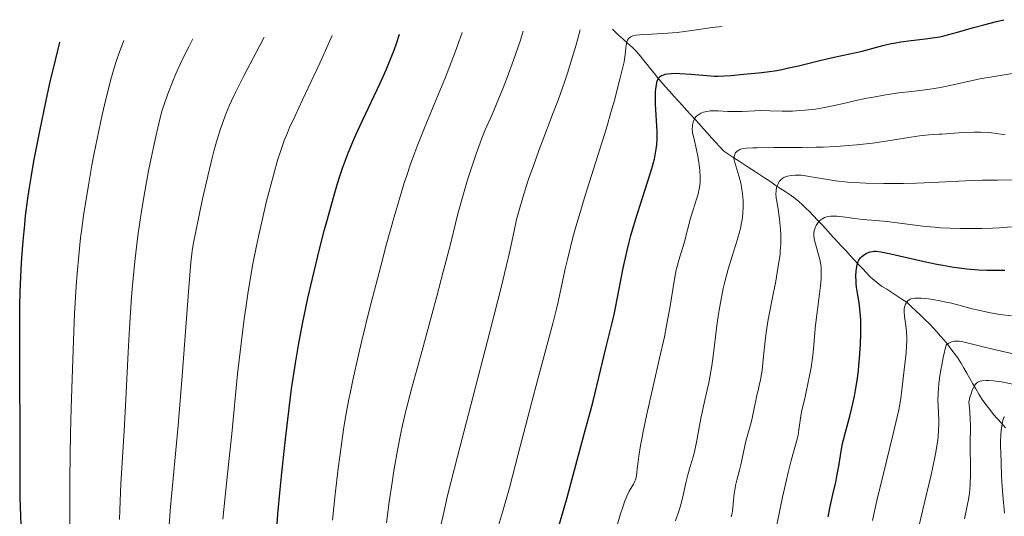
# Model space of a CAD drawing. Units: metres. Extents: x 661374 to 664827, y 4758092 to 4760452.
# Drawn here: x 661629 to 661783, y 4760338 to 4760415 of the extents above; entities that cross this region are included whole.
import ezdxf

# ---------------------------------------------------------------- set-up
doc = ezdxf.new("R2010")
doc.units = ezdxf.units.M
doc.header["$MEASUREMENT"] = 0
doc.linetypes.add('DGN Style 3', pattern=[2.435891, 1.739922, -0.695969])
for name, color, linetype, lineweight in [('Barranco lineal', 142, 'DGN Style 3', 13), ('Curva de nivel directora', 30, 'Continuous', 30), ('Curva de nivel intermedia', 30, 'Continuous', 0)]:
    doc.layers.add(name, color=color, linetype=linetype, lineweight=lineweight)

msp = doc.modelspace()

# ---------------------------------------------------------------- linework, layer by layer
at = {"layer": 'Barranco lineal', "color": 142, "linetype": 'DGN Style 3', "lineweight": 13}
msp.add_polyline3d([(661722.11, 4760413.84, 1456.58), (661722.3, 4760413.61, 1456.39), (661723.01, 4760412.95, 1455.8), (661723.73, 4760412.29, 1455.23), (661724.44, 4760411.64, 1454.81), (661725.16, 4760410.98, 1454.5), (661725.87, 4760410.32, 1454.09), (661726.42, 4760409.64, 1453.58), (661726.96, 4760408.96, 1453.06), (661727.51, 4760408.28, 1452.38), (661728.06, 4760407.6, 1451.5), (661728.61, 4760406.92, 1450.58), (661729.15, 4760406.24, 1449.81), (661729.7, 4760405.56, 1449.08), (661730.37, 4760404.82, 1448.47), (661731.04, 4760404.09, 1447.86), (661731.7, 4760403.35, 1447.32), (661732.37, 4760402.61, 1446.77), (661733.04, 4760401.88, 1446.22), (661733.71, 4760401.14, 1445.66), (661734.37, 4760400.4, 1445.24), (661735.04, 4760399.67, 1444.7), (661735.71, 4760398.93, 1443.94), (661736.35, 4760398.22, 1443.37), (661736.98, 4760397.52, 1443), (661737.62, 4760396.81, 1442.6), (661738.26, 4760396.1, 1442.04), (661738.89, 4760395.4, 1441.33), (661739.53, 4760394.69, 1440.78), (661740.33, 4760394.17, 1440.23), (661741.13, 4760393.66, 1439.75), (661741.93, 4760393.14, 1439.1), (661742.72, 4760392.62, 1438.78), (661743.52, 4760392.1, 1438.13), (661744.32, 4760391.59, 1437.61), (661745.12, 4760391.07, 1437.01), (661745.92, 4760390.53, 1436.46), (661746.72, 4760390, 1435.79), (661747.52, 4760389.46, 1434.9), (661748.33, 4760388.93, 1434.32), (661749.13, 4760388.39, 1433.78), (661749.93, 4760387.86, 1433.26), (661750.73, 4760387.32, 1432.71), (661751.29, 4760386.81, 1432.29), (661751.84, 4760386.3, 1431.8), (661752.4, 4760385.79, 1431.39), (661752.96, 4760385.28, 1431), (661753.6, 4760384.59, 1430.44), (661754.23, 4760383.9, 1429.94), (661754.87, 4760383.22, 1429.39), (661755.51, 4760382.53, 1428.68), (661756.14, 4760381.84, 1428.04), (661756.78, 4760381.15, 1427.49), (661757.42, 4760380.46, 1427.04), (661758.05, 4760379.78, 1426.5), (661758.69, 4760379.09, 1425.88), (661759.33, 4760378.4, 1425.53), (661759.96, 4760377.71, 1425.13), (661760.6, 4760377.02, 1424.71), (661761.24, 4760376.34, 1424.2), (661761.87, 4760375.65, 1423.66), (661762.51, 4760374.96, 1423.08), (661763.09, 4760374.5, 1422.7), (661763.67, 4760374.05, 1422.37), (661764.25, 4760373.59, 1422.06), (661765.05, 4760373.08, 1421.57), (661765.85, 4760372.57, 1421.05), (661766.64, 4760372.05, 1420.49), (661767.44, 4760371.54, 1420.19), (661768.24, 4760371.03, 1419.83), (661768.94, 4760370.36, 1419.37), (661769.64, 4760369.69, 1418.93), (661770.34, 4760369.02, 1418.5), (661771.04, 4760368.35, 1418.04), (661771.74, 4760367.68, 1417.59), (661772.31, 4760367.04, 1417.12), (661772.88, 4760366.4, 1416.6), (661773.46, 4760365.76, 1416.09), (661774.03, 4760365.12, 1415.45), (661774.6, 4760364.48, 1414.77), (661775.12, 4760363.78, 1414.35), (661775.64, 4760363.08, 1413.95), (661776.16, 4760362.38, 1413.29), (661776.64, 4760361.56, 1412.46), (661777.12, 4760360.74, 1411.46), (661777.6, 4760359.93, 1410.71), (661778.08, 4760359.11, 1410.31), (661778.55, 4760358.29, 1409.84), (661779.03, 4760357.48, 1409.26), (661779.51, 4760356.66, 1408.55), (661779.99, 4760355.84, 1407.8), (661780.59, 4760355.06, 1407.2), (661781.19, 4760354.28, 1406.65), (661781.79, 4760353.5, 1406.09), (661782.41, 4760352.8, 1405.37), (661783.04, 4760352.1, 1404.87), (661783.66, 4760351.4, 1404.42)], dxfattribs=at)
at = {"layer": 'Curva de nivel directora', "color": 30, "linetype": 'Continuous', "lineweight": 30, "flags": 128}
for points, elevation in [([(661771.11, 4760412.3), (661772.23, 4760412.45), (661773.31, 4760412.63), (661773.83, 4760412.74), (661774.59, 4760412.91), (661776.14, 4760413.34), (661778.64, 4760414.08), (661780.27, 4760414.52), (661782.25, 4760415.03), (661783.4, 4760415.3)], 1450), ([(661669.39, 4760334.18), (661669.69, 4760337.87), (661670.04, 4760341.72), (661670.3, 4760344.35), (661670.86, 4760349.63), (661671.48, 4760354.87), (661671.83, 4760357.5), (661672.44, 4760361.54), (661672.91, 4760364.32), (661673.17, 4760365.74), (661673.59, 4760367.93), (661674.06, 4760370.18), (661674.39, 4760371.71), (661675.09, 4760374.79), (661676.19, 4760379.35), (661676.94, 4760382.26), (661677.44, 4760384.09), (661678.38, 4760387.45), (661679.04, 4760389.63), (661679.35, 4760390.63), (661679.82, 4760392.03), (661680.13, 4760392.91), (661680.76, 4760394.58), (661681.42, 4760396.2), (661681.89, 4760397.28), (661682.92, 4760399.54), (661685.7, 4760405.37), (661686.63, 4760407.44), (661687.08, 4760408.48), (661687.9, 4760410.54), (661688.27, 4760411.56), (661688.76, 4760413.05)], 1475), ([(661629.46, 4760336.17), (661629.41, 4760337.63), (661629.34, 4760340.46), (661629.3, 4760344.6), (661629.3, 4760352.9), (661629.28, 4760357.25), (661629.24, 4760363.19), (661629.24, 4760366.15), (661629.28, 4760370.51), (661629.32, 4760372.62), (661629.46, 4760376.23), (661629.57, 4760377.99), (661629.76, 4760380.61), (661630.02, 4760383.25), (661630.17, 4760384.58), (661630.53, 4760387.31), (661630.74, 4760388.72), (661631.08, 4760390.89), (661631.47, 4760393.15), (661631.76, 4760394.69), (661632.37, 4760397.85), (661633.38, 4760402.65), (661634.09, 4760405.81), (661634.58, 4760407.86), (661635.54, 4760411.78)], 1500), ([(661713.77, 4760336.17), (661714.99, 4760340.5), (661717.13, 4760348.49), (661717.87, 4760351.17), (661718.65, 4760354), (661719.05, 4760355.54), (661721.09, 4760364.09), (661722.06, 4760367.81), (661722.37, 4760369.13), (661722.53, 4760369.91), (661722.89, 4760371.78), (661723.46, 4760374.77), (661723.79, 4760376.41), (661724.35, 4760378.95), (661724.66, 4760380.23), (661724.99, 4760381.5), (661725.69, 4760383.95), (661726.41, 4760386.24), (661727.66, 4760390.03), (661728.27, 4760391.98), (661728.54, 4760392.94), (661728.67, 4760393.48), (661728.86, 4760394.42), (661728.99, 4760395.35), (661729.04, 4760395.83), (661729.08, 4760396.58), (661729.08, 4760397.81), (661728.82, 4760402.05), (661728.81, 4760403.28), (661728.84, 4760403.99), (661728.88, 4760404.41), (661728.97, 4760405.14), (661729.1, 4760405.7), (661729.19, 4760405.93), (661729.36, 4760406.21), (661729.52, 4760406.37), (661729.61, 4760406.44), (661729.77, 4760406.54), (661730.12, 4760406.69), (661730.33, 4760406.75), (661730.69, 4760406.83), (661731.35, 4760406.9), (661732.18, 4760406.92), (661732.66, 4760406.9), (661734.36, 4760406.77), (661736.87, 4760406.54), (661738.07, 4760406.47), (661738.63, 4760406.46), (661739.67, 4760406.49), (661740.65, 4760406.57), (661742.65, 4760406.78), (661744.97, 4760406.99), (661746.32, 4760407.15), (661747.82, 4760407.37), (661748.63, 4760407.52), (661749.48, 4760407.69), (661751.26, 4760408.1), (661754.8, 4760408.98), (661756.37, 4760409.35), (661758.27, 4760409.75), (661760.28, 4760410.14), (661761.22, 4760410.36), (661764.46, 4760411.27), (661765.77, 4760411.57), (661766.49, 4760411.7), (661767.25, 4760411.82), (661768.86, 4760412.03), (661771.11, 4760412.3)], 1450), ([(661755.9, 4760337.46), (661756.18, 4760339.06), (661756.59, 4760340.93), (661757.06, 4760342.86), (661757.26, 4760343.8), (661757.53, 4760345.38), (661757.91, 4760347.71), (661758.14, 4760348.92), (661758.28, 4760349.52), (661758.59, 4760350.73), (661759.26, 4760353.21), (661759.6, 4760354.51), (661760, 4760356.33), (661760.17, 4760357.29), (661760.41, 4760358.78), (661760.61, 4760360.34), (661760.7, 4760361.15), (661760.8, 4760362.26), (661760.95, 4760364.51), (661761.01, 4760366.13), (661761.01, 4760367.64), (661760.99, 4760368.32), (661760.96, 4760368.94), (661760.86, 4760370.04), (661760.73, 4760370.97), (661760.47, 4760372.47), (661760.33, 4760373.41), (661760.28, 4760374), (661760.25, 4760374.38), (661760.24, 4760375.15), (661760.27, 4760375.93), (661760.32, 4760376.32), (661760.42, 4760376.89), (661760.59, 4760377.41), (661760.71, 4760377.64), (661760.85, 4760377.86), (661760.95, 4760378), (661761.18, 4760378.24), (661761.57, 4760378.55), (661761.85, 4760378.71), (661762.04, 4760378.8), (661762.44, 4760378.94), (661762.84, 4760379.02), (661763.06, 4760379.03), (661763.43, 4760379.03), (661764.14, 4760378.94), (661765.72, 4760378.62), (661770.91, 4760377.44), (661772.89, 4760377.02), (661773.87, 4760376.84), (661775.55, 4760376.55), (661776.38, 4760376.43), (661777.6, 4760376.28), (661778.84, 4760376.17), (661779.47, 4760376.13), (661780.76, 4760376.08), (661781.43, 4760376.07), (661782.46, 4760376.08), (661783.55, 4760376.1)], 1425)]:
    msp.add_lwpolyline(points, dxfattribs=dict(at, elevation=elevation))
at = {"layer": 'Curva de nivel intermedia', "color": 30, "linetype": 'Continuous', "lineweight": 0, "flags": 128}
for points, elevation in [([(661715.09, 4760377.98), (661715.78, 4760380.78), (661716.21, 4760382.36), (661716.7, 4760384.08), (661717.82, 4760387.78), (661721.09, 4760398.18), (661722.02, 4760401.31), (661722.39, 4760402.67), (661722.86, 4760404.58), (661723.24, 4760405.98), (661723.73, 4760407.86), (661723.92, 4760408.71), (661724, 4760409.1), (661724.09, 4760409.79), (661724.19, 4760410.89), (661724.23, 4760411.31), (661724.34, 4760411.82), (661724.44, 4760412.09), (661724.53, 4760412.24), (661724.6, 4760412.33), (661724.76, 4760412.48), (661724.96, 4760412.62), (661725.08, 4760412.68), (661725.3, 4760412.76), (661725.75, 4760412.86), (661726.35, 4760412.94), (661726.74, 4760412.97), (661728.21, 4760413.05), (661730.77, 4760413.19), (661732.23, 4760413.32), (661734.53, 4760413.61), (661737.71, 4760414.06), (661739.3, 4760414.25)], 1455), ([(661652.61, 4760335.48), (661652.88, 4760339), (661654.05, 4760351.76), (661654.68, 4760359.52), (661655.72, 4760373.37), (661656.06, 4760377.3), (661656.26, 4760379.08), (661656.42, 4760380.12), (661656.86, 4760382.4), (661657.89, 4760387.23), (661658.5, 4760389.93), (661659.39, 4760393.67), (661659.66, 4760394.72), (661660.16, 4760396.53), (661660.63, 4760398.04), (661660.94, 4760398.94), (661661.6, 4760400.67), (661662.11, 4760401.9), (661662.44, 4760402.62), (661663.04, 4760403.9), (661664.34, 4760406.49), (661666.29, 4760410.18), (661667.56, 4760412.54)], 1485), ([(661661.08, 4760337.1), (661661.43, 4760340.62), (661662.06, 4760346.65), (661662.45, 4760350.47), (661663.38, 4760359.83), (661663.97, 4760365), (661664.41, 4760368.47), (661664.65, 4760370.19), (661665.03, 4760372.74), (661665.44, 4760375.21), (661665.73, 4760376.81), (661666.33, 4760379.89), (661666.64, 4760381.36), (661667.26, 4760384.14), (661667.87, 4760386.69), (661668.26, 4760388.25), (661668.98, 4760390.98), (661669.69, 4760393.44), (661670.02, 4760394.48), (661670.24, 4760395.13), (661670.69, 4760396.37), (661671.17, 4760397.59), (661671.53, 4760398.43), (661672.37, 4760400.27), (661673.54, 4760402.75), (661675.34, 4760406.51), (661676.25, 4760408.47), (661677.57, 4760411.4), (661678.17, 4760412.8)], 1480), ([(661678.23, 4760336.95), (661678.67, 4760341.02), (661679.13, 4760345), (661679.37, 4760346.88), (661679.8, 4760349.99), (661680.03, 4760351.47), (661680.4, 4760353.65), (661680.81, 4760355.88), (661681.04, 4760357.03), (661681.42, 4760358.83), (661682.32, 4760362.82), (661682.85, 4760365.07), (661684.06, 4760369.95), (661685.8, 4760376.73), (661686.67, 4760379.99), (661687.9, 4760384.43), (661688.99, 4760388.12), (661689.49, 4760389.73), (661689.82, 4760390.74), (661690.47, 4760392.66), (661691.15, 4760394.52), (661691.62, 4760395.77), (661692.67, 4760398.39), (661694.02, 4760401.67), (661695.94, 4760406.32), (661696.85, 4760408.62), (661697.68, 4760410.8), (661698.05, 4760411.83), (661698.54, 4760413.28)], 1470), ([(661686.69, 4760336.53), (661687.13, 4760339.81), (661687.58, 4760342.83), (661687.87, 4760344.68), (661688.42, 4760347.9), (661688.93, 4760350.54), (661689.2, 4760351.8), (661689.69, 4760353.86), (661690.74, 4760357.88), (661692.27, 4760363.52), (661694.57, 4760372.01), (661695.59, 4760375.84), (661696.75, 4760380.36), (661697.88, 4760384.89), (661698.44, 4760386.96), (661698.74, 4760388.02), (661699.39, 4760390.2), (661699.84, 4760391.63), (661700.73, 4760394.32), (661701.35, 4760396.04), (661701.63, 4760396.76), (661702.16, 4760398.03), (661703.24, 4760400.44), (661703.9, 4760401.96), (661704.99, 4760404.65), (661705.61, 4760406.26), (661706.59, 4760408.95), (661707.62, 4760411.93), (661708.13, 4760413.51)], 1465), ([(661695.17, 4760335.91), (661695.55, 4760337.67), (661696.28, 4760340.78), (661697.8, 4760346.88), (661699.9, 4760354.94), (661702.89, 4760366.4), (661704.15, 4760371.31), (661704.66, 4760373.35), (661705.45, 4760376.64), (661706, 4760379.06), (661706.68, 4760382.24), (661707.08, 4760384.01), (661707.37, 4760385.1), (661708.04, 4760387.44), (661708.64, 4760389.35), (661709.01, 4760390.47), (661709.7, 4760392.44), (661710.57, 4760394.82), (661711.09, 4760396.18), (661712.72, 4760400.43), (661713.63, 4760402.88), (661714.56, 4760405.52), (661715.03, 4760406.91), (661715.94, 4760409.83), (661716.39, 4760411.36), (661717.02, 4760413.72)], 1460), ([(661639.25, 4760384.69), (661639.48, 4760386.18), (661640, 4760389.38), (661640.56, 4760392.5), (661640.87, 4760394.13), (661641.36, 4760396.63), (661642.16, 4760400.4), (661642.73, 4760402.85), (661643.03, 4760404.04), (661643.48, 4760405.76), (661644.09, 4760407.9), (661644.4, 4760408.89), (661644.86, 4760410.26), (661645.33, 4760411.48), (661645.57, 4760412.02)], 1495), ([(661649.43, 4760391.65), (661649.82, 4760393.62), (661650.54, 4760397), (661651.2, 4760399.75), (661651.58, 4760401.15), (661651.85, 4760402), (661652.45, 4760403.7), (661653.23, 4760405.69), (661653.72, 4760406.84), (661654.6, 4760408.79), (661655.71, 4760411.03), (661656.36, 4760412.28)], 1490), ([(661742.42, 4760400.94), (661744.38, 4760401.04), (661745.35, 4760401.06), (661746.75, 4760401.03), (661748.67, 4760400.97), (661749.72, 4760400.97), (661750.28, 4760400.99), (661751.46, 4760401.06), (661752.27, 4760401.13), (661753.88, 4760401.31), (661755.03, 4760401.49), (661756.62, 4760401.8), (661758.77, 4760402.3), (661760.02, 4760402.59), (661761.96, 4760402.99), (661763, 4760403.19), (661764.61, 4760403.47), (661766.93, 4760403.83), (661768.98, 4760404.08), (661771.52, 4760404.37), (661772.82, 4760404.58), (661773.5, 4760404.7), (661774.93, 4760405.01), (661778.02, 4760405.7), (661779.66, 4760406.03), (661782.21, 4760406.47), (661785.72, 4760407.02)], 1445), ([(661722.34, 4760334.48), (661723.32, 4760337.76), (661723.75, 4760339.14), (661723.98, 4760339.79), (661724.34, 4760340.71), (661724.72, 4760341.47), (661725.38, 4760342.58), (661725.59, 4760343.02), (661725.68, 4760343.25), (661725.79, 4760343.63), (661725.92, 4760344.33), (661725.97, 4760344.95), (661726.1, 4760346.14), (661726.21, 4760346.97), (661726.49, 4760348.61), (661726.68, 4760349.64), (661726.92, 4760350.82), (661727.5, 4760353.54), (661729.48, 4760362.28), (661730.22, 4760365.64), (661730.58, 4760367.43), (661730.79, 4760368.5), (661731.13, 4760370.43), (661731.75, 4760374.38), (661731.96, 4760375.56), (661732.08, 4760376.12), (661732.21, 4760376.66), (661732.48, 4760377.67), (661733.31, 4760380.36), (661734.32, 4760384.2), (661734.73, 4760385.53), (661735.28, 4760387.22), (661735.5, 4760387.97), (661735.65, 4760388.62), (661735.71, 4760388.92), (661735.79, 4760389.5), (661735.81, 4760389.88), (661735.81, 4760390.7), (661735.77, 4760391.65), (661735.72, 4760392.17), (661735.63, 4760392.97), (661735.44, 4760394.2), (661735.17, 4760395.38), (661734.82, 4760396.78), (661734.69, 4760397.38), (661734.65, 4760397.66), (661734.6, 4760398.14), (661734.61, 4760398.56), (661734.64, 4760398.82), (661734.74, 4760399.27), (661734.9, 4760399.68), (661735.01, 4760399.87), (661735.21, 4760400.13), (661735.46, 4760400.36), (661735.61, 4760400.47), (661735.92, 4760400.64), (661736.09, 4760400.72), (661736.38, 4760400.82), (661736.86, 4760400.94), (661737.4, 4760401.01), (661737.7, 4760401.03), (661738.66, 4760401.01), (661740.17, 4760400.92), (661741.02, 4760400.9), (661742.42, 4760400.94)], 1445), ([(661731.95, 4760336.81), (661732.53, 4760338.5), (661732.78, 4760339.34), (661733.15, 4760340.83), (661733.65, 4760342.99), (661733.91, 4760344.01), (661734.29, 4760345.34), (661734.77, 4760346.98), (661734.99, 4760347.87), (661735.29, 4760349.39), (661735.71, 4760351.78), (661735.98, 4760353.1), (661736.46, 4760355.24), (661736.93, 4760357.32), (661737.17, 4760358.43), (661737.5, 4760360.2), (661737.65, 4760361.12), (661737.92, 4760363.05), (661738.41, 4760366.98), (661738.67, 4760368.88), (661738.81, 4760369.8), (661739.12, 4760371.55), (661739.46, 4760373.2), (661739.7, 4760374.24), (661740.21, 4760376.22), (661740.82, 4760378.27), (661741.61, 4760380.75), (661741.94, 4760381.88), (661742.18, 4760382.83), (661742.28, 4760383.29), (661742.4, 4760383.97), (661742.52, 4760384.97), (661742.57, 4760385.98), (661742.57, 4760386.48), (661742.55, 4760387), (661742.45, 4760388.04), (661742.3, 4760389.05), (661742.18, 4760389.7), (661741.9, 4760390.86), (661741.58, 4760391.89), (661741.24, 4760392.92), (661741.14, 4760393.34), (661741.13, 4760393.53), (661741.15, 4760393.89), (661741.24, 4760394.21), (661741.34, 4760394.4), (661741.42, 4760394.51), (661741.62, 4760394.72), (661741.88, 4760394.89), (661742.05, 4760394.96), (661742.37, 4760395.06), (661743.06, 4760395.16), (661744.09, 4760395.23), (661744.76, 4760395.25), (661747.4, 4760395.28), (661751.76, 4760395.29), (661754, 4760395.33), (661755.08, 4760395.36), (661757.13, 4760395.45), (661759.09, 4760395.59), (661760.36, 4760395.7), (661762.84, 4760395.98), (661765.58, 4760396.38), (661768.85, 4760396.9), (661770.18, 4760397.1), (661771.67, 4760397.26), (661772.42, 4760397.31), (661773.27, 4760397.35), (661773.68, 4760397.37), (661776.98, 4760397.62), (661778.79, 4760397.68), (661779.73, 4760397.68), (661781.07, 4760397.61), (661782.28, 4760397.48), (661783.63, 4760397.28)], 1440), ([(661644.88, 4760337.04), (661644.92, 4760338.51), (661644.97, 4760339.92), (661645.09, 4760342.61), (661645.59, 4760350.91), (661645.85, 4760355.89), (661646.22, 4760363.22), (661646.44, 4760366.97), (661646.78, 4760371.89), (661646.98, 4760374.32), (661647.33, 4760377.91), (661647.75, 4760381.47), (661648, 4760383.24), (661648.26, 4760384.99), (661648.83, 4760388.42), (661649.43, 4760391.65)], 1490), ([(661740.71, 4760337.46), (661740.84, 4760338.04), (661740.9, 4760338.36), (661741.02, 4760339.45), (661741.18, 4760341.11), (661741.3, 4760341.95), (661741.38, 4760342.36), (661741.56, 4760343.17), (661741.99, 4760344.76), (661742.2, 4760345.57), (661743, 4760349.28), (661743.3, 4760350.4), (661743.73, 4760351.88), (661743.94, 4760352.66), (661744.21, 4760353.94), (661744.55, 4760355.69), (661744.72, 4760356.5), (661744.9, 4760357.25), (661745.14, 4760358.27), (661745.26, 4760358.84), (661745.44, 4760359.85), (661745.52, 4760360.44), (661745.76, 4760362.63), (661746.02, 4760365), (661746.18, 4760366.3), (661746.49, 4760368.35), (661746.67, 4760369.41), (661747.09, 4760371.55), (661747.66, 4760374.37), (661747.92, 4760375.72), (661748.23, 4760377.63), (661748.34, 4760378.51), (661748.39, 4760379.08), (661748.46, 4760380.14), (661748.47, 4760380.64), (661748.47, 4760381.59), (661748.43, 4760382.48), (661748.39, 4760383.03), (661748.27, 4760384.07), (661748.03, 4760385.62), (661747.83, 4760386.81), (661747.75, 4760387.34), (661747.71, 4760388.07), (661747.72, 4760388.39), (661747.74, 4760388.6), (661747.81, 4760388.99), (661747.86, 4760389.16), (661747.98, 4760389.49), (661748.12, 4760389.78), (661748.23, 4760389.95), (661748.47, 4760390.24), (661748.62, 4760390.38), (661748.93, 4760390.6), (661749.28, 4760390.75), (661749.53, 4760390.82)], 1435), ([(661749.53, 4760390.82), (661750.08, 4760390.91), (661750.72, 4760390.95), (661751.08, 4760390.95), (661751.66, 4760390.93), (661752.66, 4760390.81), (661753.84, 4760390.6), (661755.83, 4760390.25), (661757.05, 4760390.07), (661758.96, 4760389.88), (661760.03, 4760389.8), (661761.76, 4760389.71), (661764.62, 4760389.64), (661767.68, 4760389.65), (661769.71, 4760389.7), (661773.29, 4760389.84), (661777.38, 4760390.07), (661780.03, 4760390.16), (661782.42, 4760390.19), (661786.17, 4760390.24)], 1435), ([(661637.09, 4760335.73), (661637.08, 4760337.66), (661637.08, 4760341.25), (661637.1, 4760343.43), (661637.22, 4760350.49), (661637.32, 4760354.47), (661637.5, 4760360.6), (661637.73, 4760366.5), (661637.85, 4760369.23), (661638.09, 4760373.56), (661638.23, 4760375.54), (661638.48, 4760378.37), (661638.78, 4760381.14), (661638.95, 4760382.54), (661639.25, 4760384.69)], 1495), ([(661747.49, 4760334.41), (661748.75, 4760340.53), (661749.34, 4760343.23), (661749.61, 4760344.37), (661750.09, 4760346.27), (661750.83, 4760348.88), (661751.07, 4760349.83), (661751.16, 4760350.26), (661751.3, 4760351.08), (661751.48, 4760352.56), (661751.58, 4760353.26), (661751.8, 4760354.34), (661752.21, 4760356), (661752.45, 4760357.03), (661752.96, 4760359.53), (661753.2, 4760360.86), (661753.48, 4760362.74), (661753.64, 4760364.33), (661753.79, 4760366.34), (661753.9, 4760367.48), (661754.16, 4760369.51), (661754.55, 4760372.37), (661754.7, 4760373.64), (661754.79, 4760374.71), (661754.81, 4760375.18), (661754.81, 4760376.02), (661754.77, 4760376.53), (661754.72, 4760376.86), (661754.61, 4760377.53), (661754.33, 4760378.7), (661753.91, 4760380.19), (661753.75, 4760380.8), (661753.7, 4760381.06), (661753.63, 4760381.49), (661753.62, 4760381.83), (661753.64, 4760382.04), (661753.74, 4760382.42), (661753.89, 4760382.85), (661753.99, 4760383.07), (661754.19, 4760383.4), (661754.43, 4760383.71), (661754.58, 4760383.86), (661754.87, 4760384.09), (661755.04, 4760384.19), (661755.33, 4760384.32), (661755.66, 4760384.43), (661755.84, 4760384.47), (661756.25, 4760384.53), (661756.48, 4760384.54), (661756.85, 4760384.55), (661757.26, 4760384.53), (661758.16, 4760384.45), (661761.2, 4760384.03), (661762.65, 4760383.89), (661764.53, 4760383.73), (661765.51, 4760383.64), (661770.69, 4760382.98), (661772.52, 4760382.8), (661773.49, 4760382.73), (661775.01, 4760382.64), (661776.6, 4760382.59), (661777.42, 4760382.58)], 1430), ([(661777.42, 4760382.58), (661779.96, 4760382.61), (661781.62, 4760382.67), (661782.69, 4760382.72), (661784.62, 4760382.85)], 1430), ([(661703.46, 4760333.51), (661704.87, 4760338.18), (661705.94, 4760341.98), (661707.34, 4760347.25), (661709.42, 4760355.26), (661710.41, 4760359.03), (661712.75, 4760367.73), (661713.33, 4760370.03), (661713.59, 4760371.13), (661714.07, 4760373.3), (661714.71, 4760376.31), (661715.09, 4760377.98)], 1455), ([(661762.81, 4760336.9), (661763.51, 4760340), (661764.56, 4760344.26), (661766.09, 4760350.43), (661766.7, 4760353.09), (661766.93, 4760354.19), (661767.25, 4760355.98), (661767.44, 4760357.36), (661767.67, 4760359.58), (661768.08, 4760363.15), (661768.18, 4760364.35), (661768.2, 4760364.92), (661768.19, 4760365.47), (661768.14, 4760366.49), (661768.05, 4760367.4), (661767.84, 4760368.84), (661767.78, 4760369.55), (661767.78, 4760369.9), (661767.8, 4760370.09), (661767.88, 4760370.42), (661768.01, 4760370.74), (661768.08, 4760370.9), (661768.23, 4760371.12), (661768.41, 4760371.31), (661768.52, 4760371.39), (661768.74, 4760371.52), (661768.87, 4760371.57), (661769.1, 4760371.63), (661769.53, 4760371.68), (661770.1, 4760371.69), (661770.45, 4760371.67), (661771.59, 4760371.57), (661772.26, 4760371.48), (661773.37, 4760371.29), (661774.58, 4760371.04), (661775.22, 4760370.89), (661776.54, 4760370.55), (661778.43, 4760370.04), (661779.44, 4760369.79), (661781.05, 4760369.44), (661781.9, 4760369.28), (661782.78, 4760369.15), (661784.62, 4760368.95)], 1420), ([(661769.86, 4760335.02), (661770.71, 4760338.62), (661772.02, 4760344.05), (661772.55, 4760346.52), (661772.76, 4760347.6), (661772.87, 4760348.26), (661773.04, 4760349.46), (661773.1, 4760350.01), (661773.17, 4760351.03), (661773.21, 4760351.96), (661773.2, 4760352.56), (661773.16, 4760353.72), (661773.1, 4760354.95), (661773.08, 4760355.64), (661773.11, 4760356.84), (661773.23, 4760358.3), (661773.34, 4760359.16), (661773.54, 4760360.47), (661773.67, 4760361.19), (661773.91, 4760362.38), (661774.36, 4760364.41), (661774.78, 4760364.67), (661774.98, 4760364.77), (661775.28, 4760364.88), (661775.68, 4760364.96), (661775.9, 4760364.98), (661776.38, 4760364.95), (661776.75, 4760364.9), (661777.65, 4760364.71), (661779.73, 4760364.19), (661781.91, 4760363.63)], 1415), ([(661781.91, 4760363.63), (661783.03, 4760363.37), (661784.64, 4760363.02)], 1415), ([(661777.67, 4760339.17), (661777.85, 4760340.17), (661778, 4760341.18), (661778.05, 4760341.7), (661778.12, 4760342.5), (661778.18, 4760344.14), (661778.18, 4760345.79), (661778.15, 4760347.9), (661778.14, 4760348.88), (661778.16, 4760351.54), (661778.13, 4760352.92), (661778.01, 4760354.52), (661777.91, 4760355.43), (661778.15, 4760356.34), (661778.31, 4760356.84), (661778.41, 4760357.13), (661778.61, 4760357.61), (661778.76, 4760357.9), (661778.86, 4760358.06), (661779.05, 4760358.32), (661779.15, 4760358.41), (661779.35, 4760358.56), (661779.54, 4760358.65), (661779.68, 4760358.69), (661779.95, 4760358.74), (661780.63, 4760358.79), (661781.02, 4760358.79), (661781.71, 4760358.75), (661782.56, 4760358.65), (661783.05, 4760358.57), (661784.79, 4760358.25)], 1410), ([(661783.52, 4760338.03), (661783.26, 4760340.82), (661783.11, 4760342.88), (661783.04, 4760344.05), (661782.96, 4760345.86), (661782.91, 4760347.6), (661782.9, 4760348.4), (661782.9, 4760349.13), (661782.95, 4760350.4), (661783.04, 4760351.41), (661783.12, 4760351.96), (661783.18, 4760352.27), (661783.32, 4760352.77), (661783.41, 4760352.99), (661783.48, 4760353.11)], 1405), ([(661777.25, 4760337.16), (661777.67, 4760339.17)], 1410)]:
    msp.add_lwpolyline(points, dxfattribs=dict(at, elevation=elevation))

doc.saveas('drawing.dxf')
